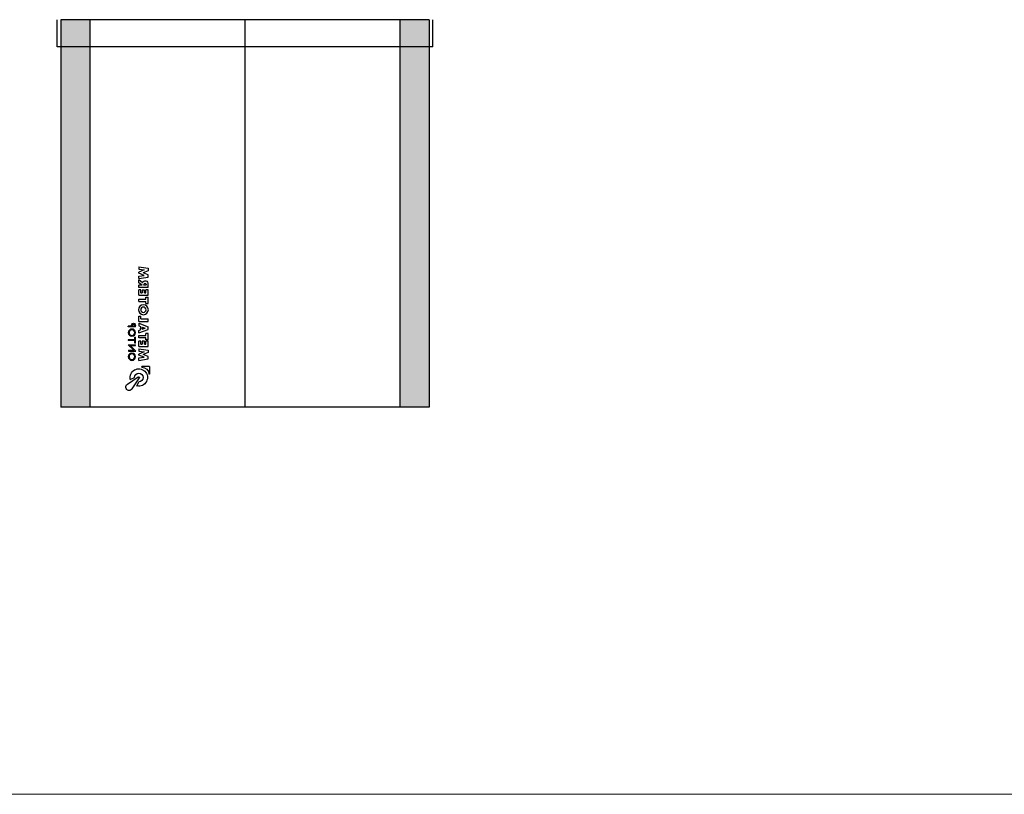
# Model space of a CAD drawing. Units: millimetres. Extents: x 294 to 154461, y 53 to 126936.
# Drawn here: x 101182 to 102452, y 48789 to 49789 of the extents above; entities that cross this region are included whole.
import ezdxf

# ---------------------------------------------------------------- set-up
doc = ezdxf.new("R2010")
doc.units = ezdxf.units.MM
doc.linetypes.add('CENTER', pattern=[50.8, 31.75, -6.35, 6.35, -6.35])
doc.linetypes.add('HIDDEN', pattern=[9.525, 6.35, -3.175])
doc.layers.add('Z-BORDER ONTOP', color=7, linetype='Continuous', lineweight=25)
doc.layers.add('Z-PART ONTOP', color=3, linetype='Continuous', lineweight=25)

# ---------------------------------------------------------------- blocks, each defined once
blk = doc.blocks.new('*U1186')
at = {"linetype": 'HIDDEN', "lineweight": 5}
h = blk.add_hatch(dxfattribs=at)
h.set_pattern_fill('AR-CONC', color=0, scale=0.15)
h.paths.add_polyline_path([(-200, -35), (-237.5, -35), (-237.5, -500), (-200, -500)])
h.paths.add_polyline_path([(-200, 0), (-237.5, 0), (-237.5, -35), (-200, -35)])
h.paths.add_polyline_path([(237.5, -35), (200, -35), (200, -500), (237.5, -500)])
h.paths.add_polyline_path([(237.5, -35), (237.5, 0), (200, 0), (200, -35)])
at = {"color": 0}
for p, q in [((-242.5, -35), (-242.5, 0)), ((-237.5, 0), (-237.5, -500)), ((237.5, 0), (237.5, -500)), ((242.5, -35), (242.5, 0)), ((-242.5, -35), (242.5, -35))]:
    blk.add_line(p, q, dxfattribs=at)
at = {"color": 0, "linetype": 'HIDDEN', "ltscale": 100}
for p, q in [((-237.5, 0), (237.5, 0)), ((-200, -500), (-200, 0)), ((200, -500), (200, 0)), ((-237.5, -500), (237.5, -500))]:
    blk.add_line(p, q, dxfattribs=at)
at = {"color": 0, "linetype": 'CENTER', "ltscale": 50}
blk.add_line((0, -500), (0, 0), dxfattribs=at)
at = {"linetype": 'Continuous'}
for p, q in [((137.1, -319.1), (125.1, -320.9)), ((125.1, -320.9), (125.1, -324)), ((125.1, -324), (131.5, -326.6)), ((125.1, -329.2), (131.5, -326.6)), ((125.1, -332.3), (125.1, -329.2)), ((137.1, -322.2), (130.3, -323.1)), ((130.3, -323.1), (137.1, -326)), ((130.3, -330.1), (137.1, -327.2)), ((137.1, -331), (130.3, -330.1)), ((137.1, -319.1), (137.1, -322.2)), ((137.1, -327.2), (137.1, -326)), ((137.1, -334.1), (125.1, -332.3)), ((125.1, -345.9), (125.1, -341.1)), ((127.5, -342.8), (127.5, -342.2)), ((127.5, -342.8), (130.5, -342.8)), ((130.5, -342.8), (130.5, -342.2)), ((132.2, -339.7), (137.1, -335.9)), ((132.5, -342.8), (137.1, -339.8)), ((132.5, -342.8), (137.1, -342.8)), ((137.1, -334.1), (137.1, -331)), ((137.1, -339.8), (137.1, -335.9)), ((137.1, -345.9), (137.1, -342.8)), ((125.1, -345.9), (137.1, -345.9)), ((125.1, -355.7), (125.1, -348.9)), ((125.1, -348.9), (127.8, -348.9)), ((127.8, -352.6), (127.8, -348.9)), ((129.8, -352.6), (127.8, -352.6)), ((129.8, -352.6), (129.8, -349.1)), ((129.8, -349.1), (132.5, -349.1)), ((132.5, -349.1), (132.5, -352.6)), ((134.5, -352.6), (132.5, -352.6)), ((134.5, -348.9), (137.1, -348.9)), ((134.5, -352.6), (134.5, -348.9)), ((137.1, -355.7), (137.1, -348.9)), ((137.1, -355.7), (125.1, -355.7)), ((125.1, -366.3), (125.1, -358.1)), ((127.8, -358.1), (125.1, -358.1)), ((127.8, -366.3), (125.1, -366.3)), ((127.8, -360.7), (127.8, -358.1)), ((137.1, -360.7), (127.8, -360.7)), ((137.1, -363.7), (127.8, -363.7)), ((127.8, -366.3), (127.8, -363.7)), ((137.1, -363.7), (137.1, -360.7)), ((134.5, -386.3), (125.1, -386.3)), ((125.1, -389.4), (125.1, -386.3)), ((137.1, -389.4), (125.1, -389.4)), ((137.1, -391.8), (125.1, -396.4)), ((137.1, -382.6), (134.5, -382.6)), ((134.5, -386.3), (134.5, -382.6)), ((137.1, -389.4), (137.1, -382.6)), ((137.1, -391.8), (137.1, -395.1)), ((125.1, -399.8), (125.1, -396.4)), ((137.1, -404.4), (125.1, -399.8)), ((125.1, -405), (127.8, -405)), ((125.1, -413.2), (125.1, -405)), ((127.8, -407.6), (127.8, -405)), ((132.7, -396.8), (128.8, -398.1)), ((132.7, -399.4), (128.8, -398.1)), ((132.7, -396.8), (132.7, -398.1)), ((132.7, -399.4), (132.7, -398.1)), ((137.1, -395.1), (135, -395.9)), ((135, -395.9), (135, -398.1)), ((135, -400.3), (135, -398.1)), ((137.1, -401.1), (135, -400.3)), ((137.1, -404.4), (137.1, -401.1)), ((141.3, -396.7), (141.3, -394.8)), ((141.3, -396.7), (150.8, -396.7)), ((142.3, -395.7), (142.3, -394.7)), ((142.3, -395.7), (145.5, -395.7)), ((145.5, -395.7), (145.5, -394.7)), ((146.5, -395.7), (146.5, -394.8)), ((146.5, -395.7), (150.8, -395.7)), ((150.8, -396.7), (150.8, -395.7)), ((125.1, -413.2), (127.8, -413.2)), ((125.1, -421.8), (125.1, -415)), ((125.1, -415), (127.8, -415)), ((137.1, -407.6), (127.8, -407.6)), ((127.8, -413.2), (127.8, -410.6)), ((127.8, -410.6), (137.1, -410.6)), ((127.8, -418.7), (127.8, -415)), ((129.8, -418.7), (127.8, -418.7)), ((129.8, -418.7), (129.8, -415.2)), ((129.8, -415.2), (132.5, -415.2)), ((132.5, -415.2), (132.5, -418.7)), ((134.5, -418.7), (132.5, -418.7)), ((134.5, -418.7), (134.5, -415)), ((134.5, -415), (137.1, -415)), ((137.1, -410.6), (137.1, -407.6)), ((137.1, -421.8), (137.1, -415)), ((141.3, -417.5), (141.3, -409.9)), ((142.3, -409.9), (141.3, -409.9)), ((141.3, -417.5), (142.3, -417.5)), ((142.3, -413.2), (142.3, -409.9)), ((142.3, -413.2), (150.8, -413.2)), ((142.3, -414.2), (150.8, -414.2)), ((142.3, -417.5), (142.3, -414.2)), ((150.8, -413.2), (150.8, -414.2)), ((137.1, -421.8), (125.1, -421.8)), ((137.1, -424.8), (125.1, -426.6)), ((125.1, -426.6), (125.1, -429.7)), ((125.1, -429.7), (131.5, -432.3)), ((137.1, -427.9), (130.3, -428.8)), ((130.3, -428.8), (137.1, -431.7)), ((137.1, -424.8), (137.1, -427.9)), ((137.1, -432.9), (137.1, -431.7)), ((141, -427.8), (148.4, -420.6)), ((150.4, -427.8), (141, -427.8)), ((150.8, -419.6), (141.3, -419.6)), ((141.3, -420.6), (141.3, -419.6)), ((148.4, -420.6), (141.3, -420.6)), ((143.4, -426.8), (150.8, -419.6)), ((150.4, -426.8), (143.4, -426.8)), ((150.4, -426.8), (150.4, -427.8)), ((125.1, -434.9), (131.5, -432.3)), ((125.1, -438), (125.1, -434.9)), ((137.1, -439.8), (125.1, -438)), ((130.3, -435.8), (137.1, -432.9)), ((137.1, -436.7), (130.3, -435.8)), ((137.1, -439.8), (137.1, -436.7)), ((123.1, -447.8), (123.1, -457.8)), ((123.1, -447.8), (133.1, -447.8)), ((133.1, -448.6), (133.1, -447.8)), ((123.1, -457.8), (123.9, -457.8)), ((145.6, -476.6), (136.3, -462.5)), ((139.4, -472.9), (137, -467.5)), ((151.8, -470.4), (137.7, -461.1)), ((148, -464.5), (142.7, -461.9))]:
    blk.add_line(p, q, dxfattribs=at)
for centre, radius in [((131.1, -374.4), 6.4), ((131.1, -374.4), 3.4), ((145.9, -404), 4.7), ((145.9, -404), 3.7), ((145.9, -435.1), 4.7), ((145.9, -435.1), 3.7)]:
    blk.add_circle(centre, radius, dxfattribs=at)
for centre, radius, start, end in [((128.8, -340.8), 3.63, 16.5181, 185.7912), ((143.9, -394.5), 2.61, 354.9478, 185.0522), ((143.9, -394.5), 1.61, 354.9478, 185.0522), ((133.1, -457.8), 9.2, 90, 180), ((137.1, -461.9), 11.2, 346.7088, 281.7768), ((137.1, -461.9), 5.6, 0, 268.4857), ((137.1, -461.9), 1, 56.7042, 213.2958), ((149.3, -474.1), 4.5, 213.2958, 56.7042)]:
    blk.add_arc(centre, radius, start, end, dxfattribs=at)
blk.add_ellipse((129, -342.2), major_axis=(0, 1.9), ratio=0.789474, start_param=4.712389, end_param=7.853982, dxfattribs=at)

msp = doc.modelspace()

# ---------------------------------------------------------------- linework, layer by layer
at = {"layer": 'Z-BORDER ONTOP', "lineweight": 5}
msp.add_line((94775.1, 48788.6), (103722.3, 48788.6), dxfattribs=at)

# ---------------------------------------------------------------- block references
at = {"layer": 'Z-PART ONTOP', "lineweight": 5, "xscale": -1}
msp.add_blockref('*U1186', (101472.3, 49788.6), dxfattribs=at)

doc.saveas('drawing.dxf')
